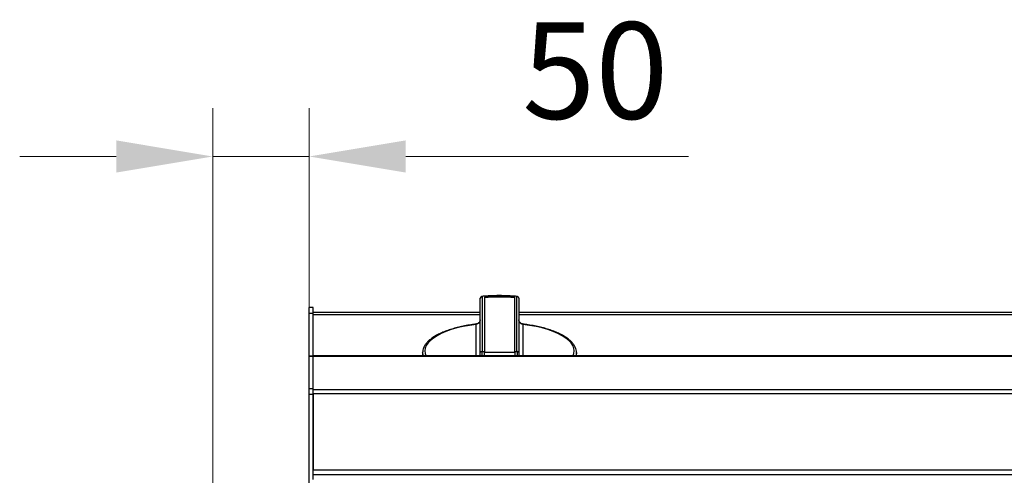
# Model space of a CAD drawing. Units: millimetres. Extents: x 2208 to 2576, y 1574 to 1831.
# Drawn here: x 2226 to 2277, y 1671 to 1695 of the extents above; entities that cross this region are included whole.
import ezdxf

# ---------------------------------------------------------------- set-up
doc = ezdxf.new("R2010")
doc.units = ezdxf.units.MM
doc.styles.get("Standard").update_dxf_attribs({"font": 'arial.ttf'})
doc.dimstyles.new('ISO-25', dxfattribs={"dimscale": 2, "dimtxt": 2.5, "dimasz": 2.5, "dimexe": 1.25, "dimexo": 0.625, "dimtad": 1, "dimdec": 0, "dimlfac": 10, "dimtxsty": 'Standard', "dimcen": 2.5, "dimadec": 0, "dimazin": 0, "dimtfac": 1, "dimtdec": 0, "dimtmove": 0, "dimatfit": 3, "dimfxl": 0, "dimlwd": 13, "dimlwe": 13, "dimarcsym": 0})

# ---------------------------------------------------------------- blocks, each defined once
blk = doc.blocks.new('*D28')
at = {"color": 0, "lineweight": 13}
for p, q in [((2236.366, 1650.245), (2236.366, 1690.278)), ((2241.366, 1651.401), (2241.366, 1690.278)), ((2231.366, 1687.778), (2226.366, 1687.778)), ((2236.366, 1687.778), (2241.366, 1687.778)), ((2246.366, 1687.778), (2261.011, 1687.778))]:
    blk.add_line(p, q, dxfattribs=at)
at = {"color": 0}
for points in [[(2231.366, 1688.612), (2231.366, 1686.945), (2236.366, 1687.778)], [(2246.366, 1688.612), (2246.366, 1686.945), (2241.366, 1687.778)]]:
    blk.add_solid(points, dxfattribs=at)
at = {"layer": 'Defpoints', "color": 0}
for p in [(2241.366, 1687.778), (2241.366, 1650.151), (2236.366, 1648.995)]:
    blk.add_point(p, dxfattribs=at)
at = {"color": 0, "insert": (2256.188, 1691.581), "char_height": 5, "attachment_point": 5}
blk.add_mtext('50', dxfattribs=at)
blk = doc.blocks.new('new blockSUP8C')
at = {"color": 8, "linetype": 'Continuous', "lineweight": 25}
for p, q in [((2679.037, 1705.376), (2679.037, 1708.18)), ((2679.137, 1708.273), (2679.137, 1705.431)), ((2679.252, 1708.239), (2679.252, 1705.422)), ((2680.823, 1705.422), (2680.823, 1708.239)), ((2680.938, 1705.431), (2680.938, 1708.273)), ((2681.038, 1708.18), (2681.038, 1705.376)), ((2670.376, 1707.702), (2670.176, 1707.702)), ((2670.176, 1707.39), (2670.176, 1707.702)), ((2670.376, 1707.39), (2670.376, 1707.702)), ((2679.037, 1707.446), (2670.378, 1707.446)), ((2670.378, 1707.338), (2670.378, 1707.446)), ((2722.833, 1707.446), (2681.038, 1707.446)), ((2670.376, 1707.39), (2670.176, 1707.39)), ((2670.176, 1705.191), (2670.176, 1707.39)), ((2670.376, 1705.209), (2670.376, 1707.39)), ((2670.378, 1705.209), (2670.378, 1707.338)), ((2670.378, 1707.338), (2679.037, 1707.338)), ((2681.038, 1707.338), (2722.833, 1707.338)), ((2678.827, 1705.209), (2678.827, 1706.83)), ((2681.248, 1706.83), (2681.248, 1705.209)), ((2681.265, 1706.844), (2681.266, 1706.844)), ((2676.054, 1705.379), (2676.055, 1705.401)), ((2679.137, 1705.431), (2679.114, 1705.431)), ((2679.252, 1705.209), (2679.252, 1705.422)), ((2679.252, 1705.394), (2680.823, 1705.394)), ((2680.823, 1705.422), (2680.823, 1705.209)), ((2680.961, 1705.431), (2680.938, 1705.431)), ((2680.961, 1705.209), (2680.961, 1705.431)), ((2670.376, 1705.191), (2670.176, 1705.191)), ((2670.176, 1705.16), (2670.176, 1705.191)), ((2670.376, 1705.16), (2670.176, 1705.16)), ((2670.176, 1703.49), (2670.176, 1705.16)), ((2814.03, 1705.209), (2670.376, 1705.209)), ((2670.376, 1705.177), (2670.376, 1705.209)), ((2670.376, 1705.177), (2814.03, 1705.177)), ((2670.376, 1703.49), (2670.376, 1705.177)), ((2670.376, 1703.49), (2670.376, 1705.16)), ((2676.054, 1705.379), (2676.05, 1705.209)), ((2679.037, 1705.209), (2679.037, 1705.376)), ((2681.038, 1705.376), (2681.038, 1705.209)), ((2684.025, 1705.209), (2684.021, 1705.379)), ((2670.376, 1703.49), (2670.176, 1703.49)), ((2670.176, 1703.207), (2670.176, 1703.49)), ((2670.376, 1703.46), (2670.376, 1703.49)), ((2670.376, 1703.241), (2670.376, 1703.46)), ((2670.376, 1703.46), (2814.03, 1703.46)), ((2670.376, 1703.207), (2670.176, 1703.207)), ((2670.176, 1629.146), (2670.176, 1703.207)), ((2814.03, 1703.241), (2670.376, 1703.241)), ((2670.376, 1703.241), (2670.376, 1703.221)), ((2670.376, 1703.207), (2670.376, 1703.221)), ((2670.376, 1703.207), (2670.376, 1699.29)), ((2670.376, 1698.79), (2670.376, 1703.207)), ((2670.376, 1699.29), (2814.03, 1699.29)), ((2814.03, 1699.04), (2670.376, 1699.04))]:
    blk.add_line(p, q, dxfattribs=at)
at = {"color": 8, "linetype": 'Continuous', "lineweight": 25, "flags": 128}
for points in [[(2679.128, 1708.279), (2679.128, 1708.279), (2679.133, 1708.278), (2679.137, 1708.273)], [(2680.947, 1708.279), (2680.947, 1708.279), (2680.942, 1708.278), (2680.938, 1708.273)], [(2678.827, 1706.83), (2678.479, 1706.78), (2678.146, 1706.718), (2677.83, 1706.644), (2677.535, 1706.559), (2677.263, 1706.463), (2677.017, 1706.359), (2676.799, 1706.246), (2676.61, 1706.125), (2676.454, 1705.999), (2676.331, 1705.867), (2676.242, 1705.731), (2676.188, 1705.593), (2676.17, 1705.454), (2676.188, 1705.315), (2676.226, 1705.209)], [(2683.849, 1705.209), (2683.887, 1705.315), (2683.904, 1705.454), (2683.887, 1705.593), (2683.833, 1705.731), (2683.744, 1705.867), (2683.621, 1705.999), (2683.465, 1706.125), (2683.276, 1706.246), (2683.058, 1706.359), (2682.812, 1706.463), (2682.54, 1706.559), (2682.245, 1706.644), (2681.929, 1706.718), (2681.596, 1706.78), (2681.248, 1706.83)], [(2679.114, 1705.431), (2679.114, 1705.246), (2679.114, 1705.209)], [(2684.021, 1705.352), (2684.003, 1705.221), (2683.999, 1705.209)], [(2684.021, 1705.379), (2684.021, 1705.365), (2684.021, 1705.352)]]:
    blk.add_lwpolyline(points, dxfattribs=at)
at = {"color": 8, "linetype": 'Continuous', "lineweight": 25}
for centre, radius, start, end in [((2679.137, 1708.18), 0.1, 95.1504, 180), ((2679.134, 1708.176), 0.0966, 87.918, 177.7544), ((2680.037, 1698.182), 10.131, 84.9014, 95.0986), ((2680.037, 1698.408), 9.863, 85.4343, 94.5657), ((2680.037, 1698.38), 9.863, 85.4343, 94.5657), ((2680.941, 1708.176), 0.0966, 2.2456, 92.082), ((2680.938, 1708.18), 0.1, 0, 84.8496), ((2678.807, 1706.823), 0.0207, 19.3843, 84.2567), ((2681.268, 1706.823), 0.0214, 99.0345, 159.883), ((2680.004, 1715.314), 9.921, 264.9846, 265.6525), ((2680.07, 1715.314), 9.921, 274.3475, 275.0154), ((2676.629, 1705.366), 0.576, 178.7175, 195.8188)]:
    blk.add_arc(centre, radius, start, end, dxfattribs=at)
for points, knots in [([(2680.213, 1708.317), (2680.164, 1708.318), (2679.998, 1708.322), (2679.714, 1708.316), (2679.4, 1708.302), (2679.207, 1708.286), (2679.128, 1708.279)], [0, 0, 0, 0, 0.134937, 0.456775, 0.778633, 1, 1, 1, 1]), ([(2680.947, 1708.279), (2680.887, 1708.284), (2680.712, 1708.299), (2680.467, 1708.313), (2680.281, 1708.316), (2680.213, 1708.317)], [0, 0, 0, 0, 0.2497032, 0.7243428, 1, 1, 1, 1]), ([(2679.033, 1707.062), (2679.034, 1707.051), (2679.034, 1707.02), (2679.007, 1706.963), (2678.956, 1706.905), (2678.886, 1706.86), (2678.835, 1706.849), (2678.809, 1706.844)], [0, 0, 0, 0, 0.113344, 0.319202, 0.541858, 0.76912, 1, 1, 1, 1]), ([(2679.037, 1707.069), (2679.036, 1707.056), (2679.034, 1707.019), (2679.01, 1706.959), (2678.961, 1706.898), (2678.898, 1706.851), (2678.85, 1706.837), (2678.827, 1706.83)], [0, 0, 0, 0, 0.12011, 0.331201, 0.551089, 0.775154, 1, 1, 1, 1]), ([(2681.265, 1706.846), (2681.254, 1706.847), (2681.216, 1706.85), (2681.152, 1706.881), (2681.088, 1706.934), (2681.048, 1707), (2681.036, 1707.048), (2681.038, 1707.07), (2681.038, 1707.072)], [0, 0, 0, 0, 0.1051889, 0.3347341, 0.5599967, 0.7756341, 0.9817778, 1, 1, 1, 1]), ([(2681.248, 1706.83), (2681.23, 1706.835), (2681.19, 1706.846), (2681.13, 1706.884), (2681.079, 1706.938), (2681.045, 1707.002), (2681.04, 1707.047), (2681.038, 1707.069)], [0, 0, 0, 0, 0.170316, 0.388744, 0.598694, 0.800717, 1, 1, 1, 1]), ([(2678.809, 1706.844), (2678.751, 1706.836), (2678.58, 1706.814), (2678.307, 1706.769), (2677.995, 1706.705), (2677.699, 1706.63), (2677.421, 1706.546), (2677.164, 1706.452), (2676.928, 1706.349), (2676.717, 1706.238), (2676.532, 1706.118), (2676.374, 1705.991), (2676.245, 1705.857), (2676.146, 1705.717), (2676.084, 1705.572), (2676.055, 1705.467), (2676.057, 1705.411), (2676.057, 1705.405)], [0, 0, 0, 0, 0.038394, 0.11143, 0.184532, 0.257712, 0.330993, 0.404403, 0.477975, 0.551741, 0.625726, 0.699909, 0.774106, 0.847802, 0.92022, 0.990722, 1, 1, 1, 1]), ([(2684.017, 1705.348), (2684.018, 1705.38), (2684.02, 1705.46), (2683.986, 1705.587), (2683.923, 1705.725), (2683.828, 1705.859), (2683.703, 1705.99), (2683.547, 1706.115), (2683.363, 1706.235), (2683.152, 1706.346), (2682.917, 1706.45), (2682.66, 1706.544), (2682.382, 1706.629), (2682.085, 1706.704), (2681.773, 1706.768), (2681.498, 1706.814), (2681.326, 1706.836), (2681.266, 1706.844)], [0, 0, 0, 0, 0.045332, 0.111823, 0.178806, 0.247327, 0.317559, 0.388976, 0.460911, 0.532887, 0.604716, 0.676368, 0.74786, 0.819217, 0.890469, 0.961638, 1, 1, 1, 1]), ([(2679.037, 1705.376), (2679.037, 1705.376), (2679.037, 1705.383), (2679.042, 1705.397), (2679.06, 1705.414), (2679.085, 1705.425), (2679.104, 1705.429), (2679.114, 1705.431)], [0, 0, 0, 0, 0.00383, 0.314925, 0.617554, 0.808013, 1, 1, 1, 1]), ([(2680.961, 1705.431), (2680.971, 1705.429), (2680.99, 1705.425), (2681.015, 1705.414), (2681.033, 1705.397), (2681.038, 1705.383), (2681.038, 1705.376), (2681.038, 1705.376)], [0, 0, 0, 0, 0.191987, 0.382446, 0.685075, 0.99617, 1, 1, 1, 1])]:
    blk.add_open_spline(points, degree=3, knots=knots, dxfattribs=at)

msp = doc.modelspace()

# ---------------------------------------------------------------- block references
msp.add_blockref('new blockSUP8C', (-428.81, -27.747))

# ---------------------------------------------------------------- dimensions: what is measured, and where the dimension line sits
dim = msp.add_linear_dim(base=(2241.366, 1687.778), p1=(2236.366, 1648.995), p2=(2241.366, 1650.151), dimstyle='ISO-25')
dim.commit()
dim.dimension.update_dxf_attribs({"geometry": '*D28', "text_midpoint": (2256.188, 1691.581)})

doc.saveas('drawing.dxf')
